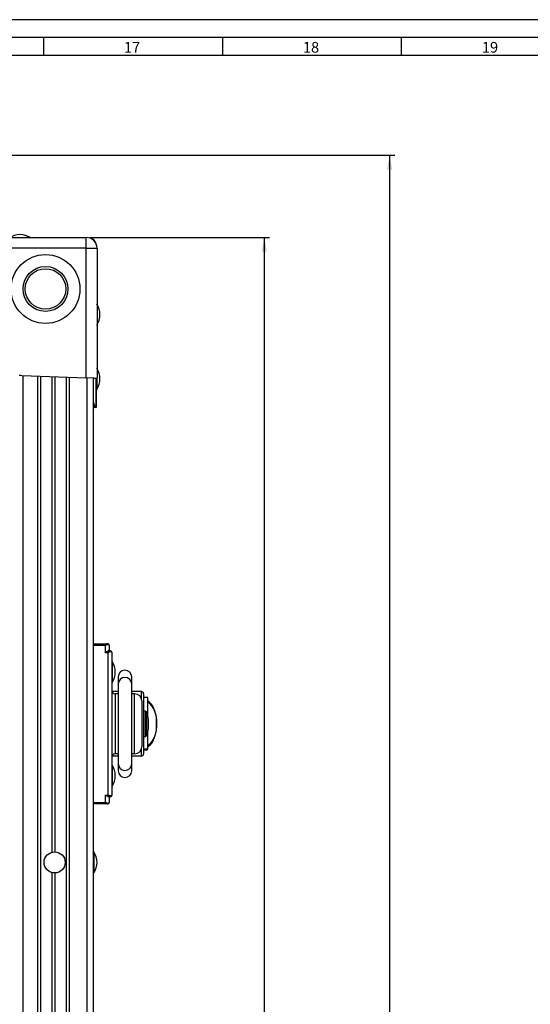
# Model space of a CAD drawing. Extents: x 1 to 1190, y 1 to 842.
# Drawn here: x 789 to 932, y 567 to 842 of the extents above; entities that cross this region are included whole.
import ezdxf

# ---------------------------------------------------------------- set-up
doc = ezdxf.new("R2010")
doc.units = 0
doc.layers.get('0').update_dxf_attribs({"linetype": 'CONTINUOUS'})
doc.layers.add('MASSE', color=7, linetype='CONTINUOUS')
doc.layers.add('SCHNITT', color=7, linetype='CONTINUOUS')
doc.styles.add('SLDTEXTSTYLE0', font='TXT', dxfattribs={"width": 0.75})
doc.styles.add('SLDTEXTSTYLE2', font='TXT')
doc.dimstyles.new('SLDDIMSTYLE0', dxfattribs={"dimtxt": 3.5, "dimasz": 4, "dimexe": 0, "dimexo": 0.0625, "dimgap": 0.875, "dimtad": 1, "dimdec": 0, "dimrnd": 1e-09, "dimzin": 12, "dimtxsty": 'SLDTEXTSTYLE0', "dimsah": 1, "dimcen": 0.09, "dimazin": 3, "dimtfac": 1, "dimtdec": 0, "dimtofl": 0, "dimtmove": 0, "dimatfit": 3, "dimtolj": 1, "dimtzin": 12})

# ---------------------------------------------------------------- blocks, each defined once
blk = doc.blocks.new('_D')
at = {"color": 7, "linetype": 'CONTINUOUS'}
for p, q in [((808.94, 781.57), (859.16, 781.57)), ((857.66, 781.57), (857.66, 279.57)), ((808.94, 279.57), (859.16, 279.57))]:
    blk.add_line(p, q, dxfattribs=at)
for points in [[(857.66, 781.57), (856.96, 777.57), (858.36, 777.57)], [(857.66, 279.57), (858.36, 283.57), (856.96, 283.57)]]:
    blk.add_solid(points, dxfattribs=at)
at = {"color": 7, "linetype": 'CONTINUOUS', "char_height": 3.5, "attachment_point": 1, "rotation": 90, "style": 'SLDTEXTSTYLE0'}
for s, insert in [('502', (847.59, 526.69)), ('[19.8]', (853.15, 524.41))]:
    blk.add_mtext(s, dxfattribs=dict(at, insert=insert))
blk = doc.blocks.new('_D_1')
at = {"color": 7, "linetype": 'CONTINUOUS'}
for p, q in [((655.89, 804.57), (894.16, 804.57)), ((892.66, 804.57), (892.66, 271.17)), ((787.76, 271.17), (894.16, 271.17))]:
    blk.add_line(p, q, dxfattribs=at)
for points in [[(892.66, 804.57), (891.96, 800.57), (893.36, 800.57)], [(892.66, 271.17), (893.36, 275.17), (891.96, 275.17)]]:
    blk.add_solid(points, dxfattribs=at)
at = {"color": 7, "linetype": 'CONTINUOUS', "char_height": 3.5, "attachment_point": 1, "rotation": 90, "style": 'SLDTEXTSTYLE0'}
for s, insert in [('533', (882.59, 533.99)), ('[21]', (888.15, 533.65))]:
    blk.add_mtext(s, dxfattribs=dict(at, insert=insert))

msp = doc.modelspace()

# ---------------------------------------------------------------- linework, layer by layer
at = {"color": 7, "linetype": 'CONTINUOUS'}
for p, q in [((771.659, 781.571), (807.937, 781.571)), ((807.937, 778.571), (807.937, 781.571)), ((807.937, 778.571), (771.659, 778.571)), ((807.937, 742.293), (807.937, 778.571)), ((807.937, 778.571), (810.937, 778.571)), ((810.937, 778.571), (810.937, 742.293)), ((789.964, 743.023), (807.937, 742.293)), ((794.437, 318.301), (794.437, 742.842)), ((795.237, 318.334), (795.237, 742.809)), ((798.437, 609.699), (798.437, 742.679)), ((799.237, 609.768), (799.237, 742.647)), ((802.437, 318.626), (802.437, 742.517)), ((803.237, 318.659), (803.237, 742.484)), ((810.058, 742.207), (807.937, 742.293)), ((809.937, 318.931), (809.937, 742.212)), ((810.722, 742.248), (810.722, 734.071)), ((810.737, 734.071), (810.737, 742.25)), ((810.887, 742.271), (810.887, 739.086)), ((810.737, 739.086), (810.887, 739.086)), ((810.665, 734.071), (809.937, 734.071)), ((810.722, 734.071), (810.665, 734.071)), ((810.737, 734.071), (810.722, 734.071)), ((809.937, 667.971), (813.836, 667.971)), ((813.337, 665.471), (813.337, 667.523)), ((814.337, 667.571), (814.337, 665.971)), ((814.037, 665.471), (813.337, 665.471)), ((814.037, 625.672), (814.037, 665.471)), ((814.198, 665.971), (814.555, 665.971)), ((815.037, 665.571), (815.037, 625.571)), ((815.187, 663.021), (815.037, 663.021)), ((815.187, 662.991), (815.037, 662.991)), ((815.187, 663.021), (815.187, 662.991)), ((815.187, 662.991), (815.187, 657.091)), ((816.837, 658.674), (816.837, 656.674)), ((820.637, 656.674), (820.637, 658.674)), ((815.037, 657.091), (815.187, 657.091)), ((816.837, 656.674), (816.837, 634.469)), ((820.637, 634.469), (820.637, 656.674)), ((816.837, 654.571), (815.121, 654.571)), ((816.037, 653.971), (816.037, 637.171)), ((816.837, 653.971), (816.037, 653.971)), ((823.337, 654.571), (820.637, 654.571)), ((821.437, 653.971), (820.637, 653.971)), ((821.437, 637.171), (821.437, 653.971)), ((823.937, 653.971), (823.937, 637.171)), ((825.09, 652.971), (823.937, 652.971)), ((825.09, 647.91), (825.09, 652.971)), ((823.437, 651.971), (823.437, 639.171)), ((824.446, 649.071), (823.937, 649.071)), ((825.342, 644.335), (825.342, 646.808)), ((823.937, 642.071), (824.446, 642.071)), ((825.09, 638.571), (825.09, 643.233)), ((825.354, 639.253), (825.09, 639.007)), ((816.837, 636.571), (815.121, 636.571)), ((816.837, 637.171), (816.037, 637.171)), ((821.437, 637.171), (820.637, 637.171)), ((823.337, 636.571), (820.637, 636.571)), ((824.69, 638.171), (823.937, 638.171)), ((815.187, 634.051), (815.037, 634.051)), ((815.187, 634.051), (815.187, 628.151)), ((816.837, 634.469), (816.837, 632.469)), ((820.637, 632.469), (820.637, 634.469)), ((815.037, 628.151), (815.187, 628.151)), ((815.037, 628.121), (815.187, 628.121)), ((815.187, 628.151), (815.187, 628.121)), ((813.337, 625.672), (814.037, 625.672)), ((813.337, 623.62), (813.337, 625.672)), ((814.555, 625.171), (814.198, 625.171)), ((814.337, 625.171), (814.337, 623.571)), ((813.836, 623.171), (809.937, 623.171)), ((810.087, 609.771), (809.937, 609.771)), ((810.087, 609.771), (810.087, 603.871)), ((798.437, 457.199), (798.437, 603.944)), ((799.237, 457.268), (799.237, 603.875)), ((809.937, 603.871), (810.087, 603.871))]:
    msp.add_line(p, q, dxfattribs=at)
at = {"color": 8, "linetype": 'CONTINUOUS'}
for p, q in [((790.337, 318.135), (790.337, 743.008)), ((808.187, 318.86), (808.187, 742.283)), ((813.337, 667.523), (809.937, 667.523)), ((823.337, 652.596), (823.337, 654.571)), ((824.446, 642.071), (824.446, 649.071)), ((824.72, 648.895), (824.72, 642.248)), ((823.337, 636.571), (823.337, 638.547)), ((823.937, 638.571), (825.09, 638.571)), ((809.937, 623.62), (813.337, 623.62))]:
    msp.add_line(p, q, dxfattribs=at)
at = {"color": 7, "linetype": 'CONTINUOUS', "flags": 128}
for points in [[(809.937, 735.447), (810.03, 735.083), (810.228, 734.528), (810.442, 734.187), (810.665, 734.071)], [(825.09, 652.136), (825.573, 651.655), (825.669, 651.542)]]:
    msp.add_lwpolyline(points, dxfattribs=at)
at = {"color": 7, "linetype": 'CONTINUOUS'}
for centre, radius in [((796.537, 767.171), 9.62), ((796.537, 767.171), 6.28), ((796.537, 767.171), 5.666), ((799.087, 606.821), 2.95)]:
    msp.add_circle(centre, radius, dxfattribs=at)
for centre, radius, start, end in [((789.382, 776.827), 5.544, 57.85285, 122.14715), ((789.407, 776.827), 5.544, 57.85285, 90.12919), ((807.937, 778.571), 3, 0, 90), ((808.737, 779.371), 2, 10.28668, 79.71333), ((806.193, 760.016), 5.544, 327.85285, 32.14715), ((806.193, 742.036), 5.544, 327.85285, 32.14715), ((790.708, 761.342), 18.334, 265.14274, 267.67455), ((813.82, 667.614), 0.358, 13.36908, 87.44004), ((813.937, 667.571), 0.4, 0, 90), ((814.54, 665.605), 0.367, 10.9925, 87.65577), ((814.637, 665.571), 0.4, 0, 90), ((810.493, 660.071), 5.544, 0, 32.14715), ((810.493, 660.041), 5.544, 0, 32.14715), ((810.493, 660.041), 5.544, 327.85285, 0), ((818.737, 658.672), 1.9, 0.04655, 179.95345), ((816.037, 654.971), 1, 180, 270), ((821.437, 651.971), 2, 0, 90), ((823.337, 653.971), 0.6, 0, 90), ((824.446, 648.771), 0.3, 24.36641, 90), ((817.381, 645.571), 8.056, 8.82925, 24.36641), ((817.381, 645.571), 8.056, 335.63359, 351.17075), ((824.446, 642.371), 0.3, 270, 335.63359), ((821.437, 639.171), 2, 270, 0), ((816.037, 636.171), 1, 90, 180), ((823.337, 637.171), 0.6, 270, 0), ((824.69, 638.571), 0.4, 270, 0), ((810.493, 631.101), 5.544, 0, 32.14715), ((810.493, 631.101), 5.544, 327.85285, 0), ((810.493, 631.071), 5.544, 327.85285, 0), ((818.737, 632.471), 1.9, 180.04655, 359.95345), ((814.54, 625.538), 0.367, 272.34423, 349.0075), ((814.637, 625.571), 0.4, 270, 0), ((813.82, 623.529), 0.358, 272.55996, 346.63092), ((813.937, 623.571), 0.4, 270, 0), ((805.393, 606.821), 5.544, 327.85285, 32.14715)]:
    msp.add_arc(centre, radius, start, end, dxfattribs=at)
at = {"color": 8, "linetype": 'CONTINUOUS'}
for centre, radius, start, end in [((818.737, 656.672), 1.9, 0.05581, 179.94419), ((819.562, 646.116), 8.035, 356.11177, 46.52552), ((819.562, 645.027), 8.035, 313.47448, 3.88823), ((818.737, 634.471), 1.9, 180.05581, 359.94419)]:
    msp.add_arc(centre, radius, start, end, dxfattribs=at)
at = {"color": 7, "linetype": 'CONTINUOUS'}
msp.add_ellipse((807.937, 742.293), major_axis=(3, 0), ratio=0.0406091, start_param=5.4977871, end_param=6.2831853, dxfattribs=at)
for points, knots in [([(813.836, 667.971), (813.791, 667.96), (813.737, 667.946), (813.613, 667.851), (813.518, 667.755), (813.421, 667.635), (813.381, 667.584), (813.358, 667.551), (813.347, 667.536), (813.341, 667.528), (813.338, 667.524), (813.337, 667.523)], [0, 0, 0, 0, 0.3369889, 0.411253, 0.7619115, 0.8593541, 0.935151, 0.9699336, 0.9860439, 0.994205, 1, 1, 1, 1]), ([(814.168, 667.697), (814.094, 667.71), (814.004, 667.726), (813.795, 667.699), (813.638, 667.655), (813.475, 667.589), (813.411, 667.559), (813.371, 667.54), (813.353, 667.531), (813.343, 667.526), (813.339, 667.524), (813.337, 667.523)], [0, 0, 0, 0, 0.3371243, 0.4110965, 0.7642626, 0.8592825, 0.9353029, 0.9700813, 0.9861475, 0.9942236, 1, 1, 1, 1]), ([(813.836, 667.971), (813.853, 667.971), (813.916, 667.971), (813.928, 667.971), (813.937, 667.971)], [0, 0, 0, 0, 0.2743804, 1, 1, 1, 1]), ([(814.337, 667.571), (814.322, 667.604), (814.301, 667.648), (814.197, 667.686), (814.168, 667.697)], [0, 0, 0, 0, 0.7217913, 1, 1, 1, 1]), ([(814.198, 665.971), (814.126, 665.958), (813.96, 665.927), (813.651, 665.73), (813.432, 665.554), (813.339, 665.473), (813.337, 665.471)], [0, 0, 0, 0, 0.3076101, 0.7062563, 0.995275, 1, 1, 1, 1]), ([(814.555, 665.971), (814.513, 665.959), (814.424, 665.932), (814.289, 665.795), (814.183, 665.669), (814.131, 665.603), (814.08, 665.533), (814.057, 665.5), (814.046, 665.485), (814.041, 665.477), (814.038, 665.473), (814.037, 665.471)], [0, 0, 0, 0, 0.3207508, 0.6779302, 0.7142616, 0.8716457, 0.9407893, 0.972545, 0.9872557, 0.9945169, 1, 1, 1, 1]), ([(814.9, 665.675), (814.83, 665.687), (814.681, 665.711), (814.456, 665.651), (814.28, 665.585), (814.194, 665.549), (814.108, 665.508), (814.07, 665.488), (814.052, 665.479), (814.043, 665.475), (814.039, 665.472), (814.037, 665.471)], [0, 0, 0, 0, 0.3206105, 0.6789344, 0.7141266, 0.8721193, 0.941171, 0.9727917, 0.9874021, 0.9945345, 1, 1, 1, 1]), ([(814.555, 665.971), (814.563, 665.971), (814.616, 665.971), (814.627, 665.971), (814.637, 665.971)], [0, 0, 0, 0, 0.1613438, 1, 1, 1, 1]), ([(815.037, 665.571), (815.034, 665.584), (815.025, 665.615), (814.969, 665.649), (814.914, 665.67), (814.9, 665.675)], [0, 0, 0, 0, 0.35883767, 0.83744991, 1, 1, 1, 1]), ([(827.66, 645.571), (827.655, 645.84), (827.639, 646.617), (827.464, 647.887), (827.074, 649.291), (826.534, 650.528), (826.058, 651.161), (825.829, 651.464)], [0, 0, 0, 0, 0.1180937, 0.3423888, 0.5673101, 0.7928511, 1, 1, 1, 1]), ([(825.509, 639.319), (825.756, 639.596), (826.266, 640.171), (826.871, 641.333), (827.33, 642.679), (827.61, 644.118), (827.644, 645.1), (827.66, 645.571)], [0, 0, 0, 0, 0.19235917, 0.39777405, 0.60390269, 0.80985309, 1, 1, 1, 1]), ([(814.198, 625.171), (814.126, 625.185), (813.96, 625.216), (813.651, 625.413), (813.432, 625.589), (813.339, 625.67), (813.337, 625.672)], [0, 0, 0, 0, 0.3076101, 0.7062563, 0.995275, 1, 1, 1, 1]), ([(814.9, 625.468), (814.83, 625.456), (814.681, 625.432), (814.456, 625.492), (814.28, 625.558), (814.194, 625.594), (814.108, 625.635), (814.07, 625.655), (814.052, 625.664), (814.043, 625.668), (814.039, 625.671), (814.037, 625.672)], [0, 0, 0, 0, 0.3206105, 0.6789344, 0.7141266, 0.8721193, 0.941171, 0.9727917, 0.9874021, 0.9945345, 1, 1, 1, 1]), ([(814.555, 625.171), (814.513, 625.184), (814.424, 625.211), (814.289, 625.348), (814.183, 625.474), (814.131, 625.54), (814.08, 625.61), (814.057, 625.643), (814.046, 625.658), (814.041, 625.666), (814.038, 625.67), (814.037, 625.672)], [0, 0, 0, 0, 0.3207508, 0.6779302, 0.7142616, 0.8716457, 0.9407893, 0.972545, 0.9872557, 0.9945169, 1, 1, 1, 1]), ([(814.637, 625.171), (814.627, 625.171), (814.616, 625.171), (814.563, 625.171), (814.555, 625.171)], [0, 0, 0, 0, 0.8386562, 1, 1, 1, 1]), ([(815.037, 625.571), (815.034, 625.559), (815.025, 625.528), (814.969, 625.494), (814.914, 625.473), (814.9, 625.468)], [0, 0, 0, 0, 0.3588377, 0.8374499, 1, 1, 1, 1]), ([(813.337, 623.62), (813.339, 623.619), (813.343, 623.617), (813.353, 623.612), (813.371, 623.603), (813.411, 623.584), (813.475, 623.554), (813.638, 623.488), (813.795, 623.444), (814.004, 623.417), (814.094, 623.433), (814.168, 623.446)], [0, 0, 0, 0, 0.0057764, 0.0138525, 0.0299187, 0.0646971, 0.1407175, 0.2357374, 0.5889035, 0.6628757, 1, 1, 1, 1]), ([(813.337, 623.62), (813.338, 623.619), (813.341, 623.615), (813.347, 623.607), (813.358, 623.592), (813.381, 623.559), (813.421, 623.508), (813.518, 623.388), (813.613, 623.292), (813.737, 623.196), (813.791, 623.183), (813.836, 623.171)], [0, 0, 0, 0, 0.005795, 0.0139561, 0.0300664, 0.064849, 0.1406459, 0.2380885, 0.588747, 0.6630111, 1, 1, 1, 1]), ([(813.937, 623.171), (813.928, 623.171), (813.916, 623.171), (813.853, 623.171), (813.836, 623.171)], [0, 0, 0, 0, 0.7256196, 1, 1, 1, 1]), ([(814.168, 623.446), (814.197, 623.457), (814.301, 623.495), (814.322, 623.539), (814.337, 623.571)], [0, 0, 0, 0, 0.2782087, 1, 1, 1, 1])]:
    msp.add_open_spline(points, degree=3, knots=knots, dxfattribs=at)
at = {"layer": 'MASSE'}
for p, q in [((1190.442, 842.472), (1.442, 842.472)), ((795.942, 837.472), (795.942, 832.472)), ((845.942, 837.472), (845.942, 832.472)), ((895.942, 837.472), (895.942, 832.472)), ((1180.442, 832.472), (11.442, 832.472))]:
    msp.add_line(p, q, dxfattribs=at)
at = {"layer": 'SCHNITT'}
msp.add_line((1185.442, 837.472), (6.442, 837.472), dxfattribs=at)

# ---------------------------------------------------------------- texts
at = {"layer": 'MASSE', "char_height": 3, "attachment_point": 1, "style": 'SLDTEXTSTYLE2'}
for s, insert in [('17', (818.442, 836.248)), ('18', (868.442, 836.248)), ('19', (918.442, 836.248))]:
    msp.add_mtext(s, dxfattribs=dict(at, insert=insert))

# ---------------------------------------------------------------- dimensions: what is measured, and where the dimension line sits
at = {"color": 7, "linetype": 'CONTINUOUS'}
for base, p1, p2, text, picture, middle in [((892.66, 271.171), (654.888, 804.571), (786.763, 271.171), '<>\\P[21]', '_D_1', (892.66, 537.871)), ((857.66, 279.571), (807.937, 781.571), (807.937, 279.571), '<>\\P[19.8]', '_D', (857.66, 530.571))]:
    dim = msp.add_linear_dim(base=base, p1=p1, p2=p2, angle=90, text=text, dimstyle='SLDDIMSTYLE0', dxfattribs=at)
    dim.commit()
    dim.dimension.update_dxf_attribs({"geometry": picture, "text_midpoint": middle, "dimtype": 160})

doc.saveas('drawing.dxf')
